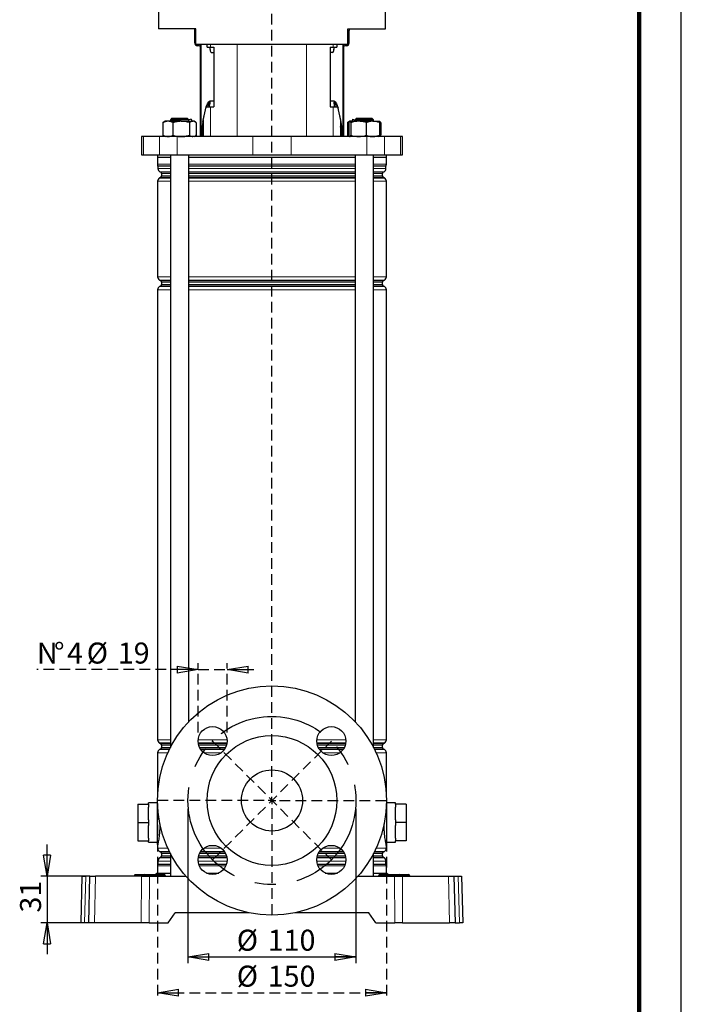
# Model space of a CAD drawing. Units: millimetres. Extents: x -4 to 213, y 0 to 297.
# Drawn here: x 131 to 210, y 110 to 227 of the extents above; entities that cross this region are included whole.
import ezdxf

# ---------------------------------------------------------------- set-up
doc = ezdxf.new("R2010")
doc.units = ezdxf.units.MM
doc.header["$PDSIZE"] = -1
doc.linetypes.add('CENTERX2', pattern=[20.32, 12.7, -2.54, 2.54, -2.54])
doc.linetypes.add('HIDDEN', pattern=[1.905, 1.27, -0.635])
doc.layers.add('FORMAT', color=7, linetype='Continuous')
doc.layers.add('TRATTEGGIO', color=7, linetype='HIDDEN')
doc.styles.add('SLDTEXTSTYLE0', font='TXT', dxfattribs={"width": 0.605})
doc.dimstyles.new('SLDDIMSTYLE0', dxfattribs={"dimtxt": 2.5, "dimasz": 2.5, "dimexe": 0, "dimexo": 0.0625, "dimtad": 1, "dimlfac": 5.5, "dimrnd": 1e-09, "dimzin": 12, "dimdsep": 46, "dimtxsty": 'SLDTEXTSTYLE0', "dimblk1": 'CLOSED', "dimblk2": 'CLOSED', "dimsah": 1, "dimcen": 0.09, "dimadec": 0, "dimazin": 3, "dimtfac": 1, "dimtofl": 0, "dimtmove": 0, "dimatfit": 3, "dimldrblk": 'CLOSED', "dimfxl": 0, "dimfrac": 2, "dimtolj": 1, "dimtzin": 12, "dimarcsym": 0})
doc.dimstyles.new('SLDDIMSTYLE2', dxfattribs={"dimtxt": 2.5, "dimasz": 2.5, "dimexe": 0, "dimexo": 0.0625, "dimtad": 1, "dimlfac": 5.5, "dimrnd": 1e-09, "dimzin": 12, "dimdsep": 46, "dimtxsty": 'SLDTEXTSTYLE0', "dimblk1": 'CLOSED', "dimblk2": 'CLOSED', "dimsah": 1, "dimcen": 0.09, "dimadec": 0, "dimazin": 3, "dimtfac": 1, "dimtmove": 0, "dimatfit": 0, "dimldrblk": 'CLOSED', "dimfxl": 0, "dimfrac": 2, "dimtolj": 1, "dimtzin": 12, "dimarcsym": 0})
doc.dimstyles.new('SLDDIMSTYLE3', dxfattribs={"dimtxt": 2.5, "dimasz": 2.5, "dimexe": 0, "dimexo": 0.0625, "dimtad": 1, "dimdec": 0, "dimlfac": 5.5, "dimrnd": 1e-09, "dimzin": 12, "dimdsep": 46, "dimtxsty": 'SLDTEXTSTYLE0', "dimblk1": 'CLOSED', "dimblk2": 'CLOSED', "dimsah": 1, "dimcen": 0.09, "dimadec": 0, "dimazin": 3, "dimtfac": 1, "dimtdec": 0, "dimtmove": 0, "dimatfit": 0, "dimldrblk": 'CLOSED', "dimfxl": 0, "dimfrac": 2, "dimtolj": 1, "dimtzin": 12, "dimarcsym": 0})

# ---------------------------------------------------------------- blocks, each defined once
blk = doc.blocks.new('_Closed')
at = {"color": 0, "linetype": 'ByBlock', "lineweight": -2}
for p, q in [((-1, 0.166667), (0, 0)), ((-1, 0.166667), (-1, -0.166667)), ((0, 0), (-1, -0.166667)), ((0, 0), (-1, 0))]:
    blk.add_line(p, q, dxfattribs=at)
blk = doc.blocks.new('_D_8')
at = {"layer": 'FORMAT'}
for p, q in [((151.26, 133.58), (151.26, 115.22)), ((171.26, 133.58), (171.26, 115.22)), ((151.26, 115.97), (171.26, 115.97))]:
    blk.add_line(p, q, dxfattribs=at)
at = {"layer": 'FORMAT', "xscale": 2.5, "yscale": 2.5, "rotation": 180.0000000000004}
blk.add_blockref('_Closed', (151.26, 115.97), dxfattribs=at)
at = {"layer": 'FORMAT', "xscale": 2.5, "yscale": 2.5}
blk.add_blockref('_Closed', (171.26, 115.97), dxfattribs=at)
at = {"layer": 'FORMAT', "char_height": 2.5, "attachment_point": 1, "style": 'SLDTEXTSTYLE0'}
for s, insert in [('%%c', (157.07, 119.2)), ('110', (160.76, 119.2))]:
    blk.add_mtext(s, dxfattribs=dict(at, insert=insert))
blk = doc.blocks.new('_D_9')
at = {"layer": 'FORMAT'}
for p, q in [((134.5, 125.58), (134.5, 129.33)), ((139.26, 125.58), (133.75, 125.58)), ((134.5, 125.58), (134.5, 120.03)), ((139.12, 120.03), (133.75, 120.03)), ((134.5, 120.03), (134.5, 116.28))]:
    blk.add_line(p, q, dxfattribs=at)
at = {"layer": 'FORMAT', "xscale": 2.5, "yscale": 2.5}
for p, rotation in [((134.5, 125.58), 270.0000000000004), ((134.5, 120.03), 90.0000000000004)]:
    blk.add_blockref('_Closed', p, dxfattribs=dict(at, rotation=rotation))
at = {"layer": 'FORMAT', "insert": (131.27, 121.24), "char_height": 2.5, "attachment_point": 1, "rotation": 90, "style": 'SLDTEXTSTYLE0'}
blk.add_mtext('31', dxfattribs=at)
blk = doc.blocks.new('_D_10')
at = {"layer": 'TRATTEGGIO'}
for p, q in [((147.63, 133.58), (147.63, 110.95)), ((174.9, 133.58), (174.9, 110.95)), ((147.63, 111.7), (174.9, 111.7))]:
    blk.add_line(p, q, dxfattribs=at)
at = {"layer": 'TRATTEGGIO', "xscale": 2.5, "yscale": 2.5, "rotation": 180.0000000000004}
blk.add_blockref('_Closed', (147.63, 111.7), dxfattribs=at)
at = {"layer": 'TRATTEGGIO', "xscale": 2.5, "yscale": 2.5}
blk.add_blockref('_Closed', (174.9, 111.7), dxfattribs=at)
at = {"layer": 'TRATTEGGIO', "char_height": 2.5, "attachment_point": 1, "style": 'SLDTEXTSTYLE0'}
for s, insert in [('%%c', (157.07, 114.92)), ('150', (160.76, 114.92))]:
    blk.add_mtext(s, dxfattribs=dict(at, insert=insert))
blk = doc.blocks.new('_D_11')
at = {"layer": 'TRATTEGGIO'}
for p, q in [((152.47, 150.15), (133.28, 150.15)), ((152.47, 142.65), (152.47, 150.9)), ((152.47, 150.15), (155.92, 150.15)), ((155.92, 142.65), (155.92, 150.9)), ((155.92, 150.15), (159.67, 150.15))]:
    blk.add_line(p, q, dxfattribs=at)
at = {"layer": 'TRATTEGGIO', "xscale": 2.5, "yscale": 2.5}
blk.add_blockref('_Closed', (152.47, 150.15), dxfattribs=at)
at = {"layer": 'TRATTEGGIO', "xscale": 2.5, "yscale": 2.5, "rotation": 180.0000000000004}
blk.add_blockref('_Closed', (155.92, 150.15), dxfattribs=at)
at = {"layer": 'TRATTEGGIO', "char_height": 2.5, "attachment_point": 1, "style": 'SLDTEXTSTYLE0'}
for s, insert in [('%%c', (139.21, 153.37)), ('N', (133.28, 153.37)), ('%%d', (135.31, 153.37)), ('4', (136.86, 153.37)), ('19', (142.91, 153.37))]:
    blk.add_mtext(s, dxfattribs=dict(at, insert=insert))
blk = doc.blocks.new('SW_CENTERMARKSYMBOL_5')
at = {"layer": 'TRATTEGGIO', "color": 0}
for p, q in [((0, 0.91), (0, 155.49)), ((-0.91, 0), (-14.09, 0)), ((0, 0), (-0.45, 0)), ((0, 0), (0, 0.45)), ((0, 0), (0, -0.45)), ((0, 0), (0.45, 0)), ((0.91, 0), (14.09, 0)), ((0, -0.91), (0, -14.09))]:
    blk.add_line(p, q, dxfattribs=at)

msp = doc.modelspace()

# ---------------------------------------------------------------- linework, layer by layer
at = {"color": 7, "linetype": 'Continuous', "lineweight": 25}
for p, q in [((210, 0), (210, 297)), ((147.7363, 228.5784), (147.7363, 226.3966)), ((174.7909, 226.3966), (174.7909, 228.5784)), ((152.2182, 226.3966), (147.7363, 226.3966)), ((152.0727, 226.2148), (152.0727, 226.3966)), ((152.0727, 224.7239), (152.0727, 226.2148)), ((152.2182, 224.5784), (152.2182, 226.3966)), ((170.3091, 226.3966), (174.7909, 226.3966)), ((170.3091, 224.5784), (170.3091, 226.3966)), ((170.4545, 226.3966), (170.4545, 226.2148)), ((170.4545, 224.7239), (170.4545, 226.2148)), ((152.2182, 224.5784), (156.2123, 224.5784)), ((152.3636, 224.5421), (152.5818, 224.5421)), ((152.5818, 224.3966), (152.4, 224.3966)), ((152.7636, 213.5784), (152.7636, 224.5784)), ((153.5496, 224.2148), (153.5496, 224.5784)), ((153.5496, 224.2148), (153.9606, 224.2148)), ((153.9021, 223.9421), (153.9021, 224.2148)), ((153.9606, 224.2148), (154.3491, 224.2148)), ((154.3491, 224.2148), (154.3491, 217.1239)), ((156.2123, 224.5784), (166.315, 224.5784)), ((166.315, 224.5784), (170.3091, 224.5784)), ((168.1781, 224.2148), (168.5667, 224.2148)), ((168.1781, 224.2148), (168.1781, 217.1239)), ((168.5667, 224.2148), (168.9776, 224.2148)), ((168.6251, 224.2148), (168.6251, 223.9421)), ((168.9776, 224.5784), (168.9776, 224.2148)), ((169.7636, 224.5784), (169.7636, 213.5784)), ((169.9454, 224.5421), (170.1636, 224.5421)), ((170.1273, 224.3966), (169.9454, 224.3966)), ((154.0415, 223.5784), (154.3491, 223.5784)), ((168.4857, 223.5784), (168.1781, 223.5784)), ((153.0308, 215.2772), (153.3986, 216.9421)), ((153.09, 215.5166), (153.4415, 217.1239)), ((153.3986, 216.9421), (153.4297, 217.07)), ((153.4415, 217.1239), (153.9606, 217.1239)), ((153.8744, 217.7856), (153.8744, 217.6183)), ((153.9606, 217.1239), (154.3491, 217.1239)), ((154.0012, 217.8512), (154.3491, 217.8512)), ((168.1781, 217.8512), (168.526, 217.8512)), ((168.1781, 217.1239), (168.5667, 217.1239)), ((168.5667, 217.1239), (169.0858, 217.1239)), ((168.6529, 217.7856), (168.6529, 217.6183)), ((169.0858, 217.1239), (169.4373, 215.5166)), ((169.0976, 217.0699), (169.1286, 216.9421)), ((169.4965, 215.2772), (169.1286, 216.9421)), ((149.3622, 215.7602), (149.1804, 215.5784)), ((149.3622, 215.7602), (151.1804, 215.7602)), ((151.3622, 215.5784), (151.1804, 215.7602)), ((151.6559, 215.6685), (151.3532, 215.5874)), ((151.6559, 215.6685), (151.7287, 215.3966)), ((170.8714, 215.6685), (170.7985, 215.3966)), ((170.8714, 215.6685), (171.174, 215.5874)), ((171.3468, 215.7602), (171.165, 215.5784)), ((171.3468, 215.7602), (171.7587, 215.7602)), ((171.7587, 215.7602), (173.165, 215.7602)), ((173.3468, 215.5784), (173.165, 215.7602)), ((148.289, 215.2423), (148.3886, 215.29)), ((148.289, 215.2423), (148.289, 213.7327)), ((148.5441, 215.3966), (148.3854, 215.305)), ((148.8798, 215.3966), (148.5441, 215.3966)), ((150.4618, 215.3966), (148.8798, 215.3966)), ((149.1804, 215.5784), (149.1804, 215.3966)), ((151.3622, 215.5784), (149.1804, 215.5784)), ((149.4706, 215.2423), (149.4706, 213.7327)), ((150.4618, 215.3966), (151.8533, 215.3966)), ((151.3622, 215.3966), (151.3622, 215.5784)), ((151.4529, 215.2423), (151.4529, 213.7327)), ((151.9986, 215.3966), (151.8533, 215.3966)), ((152.1573, 215.305), (151.9986, 215.3966)), ((152.2536, 215.2423), (152.2536, 213.7327)), ((153.09, 215.5166), (153.09, 213.5784)), ((169.4373, 215.5166), (169.4373, 213.5784)), ((170.4648, 215.3174), (170.2736, 215.2423)), ((170.2736, 215.2423), (170.2736, 213.7889)), ((170.5286, 215.3966), (170.37, 215.305)), ((170.4292, 215.2423), (170.4292, 213.7327)), ((171.5625, 215.3966), (170.5392, 215.3966)), ((170.6491, 215.2423), (170.6491, 213.7327)), ((171.165, 215.5784), (171.165, 215.3966)), ((171.6592, 215.5784), (171.165, 215.5784)), ((173.2792, 215.3966), (171.5625, 215.3966)), ((173.3468, 215.5784), (171.6592, 215.5784)), ((172.4758, 215.2423), (172.4758, 213.7327)), ((173.2792, 215.3966), (173.9828, 215.3966)), ((173.3468, 215.3966), (173.3468, 215.5784)), ((174.1418, 215.305), (173.9832, 215.3966)), ((174.2382, 215.2423), (174.0369, 215.3387)), ((174.0826, 215.2423), (174.0826, 213.7327)), ((174.2382, 215.2423), (174.2382, 213.7327)), ((145.7182, 213.5784), (145.7182, 211.3966)), ((145.9566, 213.5784), (145.7182, 213.5784)), ((147.874, 213.5784), (145.9566, 213.5784)), ((149.9746, 213.5784), (147.874, 213.5784)), ((148.3886, 213.685), (148.289, 213.7327)), ((148.3854, 213.67), (148.5441, 213.5784)), ((158.9955, 213.5784), (149.9746, 213.5784)), ((151.9986, 213.5784), (152.1573, 213.67)), ((152.31, 213.5784), (152.2536, 213.7889)), ((152.9376, 214.3681), (152.9376, 213.5784)), ((153.0719, 213.5784), (153.0719, 214.3681)), ((163.5317, 213.5784), (158.9955, 213.5784)), ((172.5526, 213.5784), (163.5317, 213.5784)), ((169.4553, 213.5784), (169.4553, 214.3681)), ((169.5897, 214.3681), (169.5897, 213.5784)), ((170.4292, 214.3697), (170.2172, 213.5784)), ((174.6532, 213.5784), (172.5526, 213.5784)), ((173.9832, 213.5784), (174.1418, 213.67)), ((174.036, 213.6359), (174.2382, 213.7327)), ((176.5707, 213.5784), (174.6532, 213.5784)), ((176.8091, 213.5784), (176.5707, 213.5784)), ((176.8091, 211.3966), (176.8091, 213.5784)), ((145.7182, 211.3966), (145.9566, 211.3966)), ((145.9566, 211.3966), (147.874, 211.3966)), ((147.6273, 211.3966), (147.6273, 211.1239)), ((147.6273, 211.1239), (149.1804, 211.1239)), ((147.6454, 211.1239), (147.6454, 210.2789)), ((147.874, 211.3966), (149.9746, 211.3966)), ((149.1804, 211.3966), (149.1804, 140.8988)), ((149.9746, 211.3966), (158.9955, 211.3966)), ((151.3622, 143.9546), (151.3622, 211.3966)), ((151.3622, 211.1239), (161.2636, 211.1239)), ((158.9955, 211.3966), (163.5317, 211.3966)), ((161.2636, 211.1239), (171.165, 211.1239)), ((163.5317, 211.3966), (172.5526, 211.3966)), ((171.165, 211.3966), (171.165, 143.9546)), ((172.5526, 211.3966), (174.6532, 211.3966)), ((173.3468, 140.8988), (173.3468, 211.3966)), ((173.3468, 211.1239), (174.9, 211.1239)), ((174.6532, 211.3966), (176.5707, 211.3966)), ((174.8818, 210.2789), (174.8818, 211.1239)), ((174.9, 211.1239), (174.9, 211.3966)), ((176.5707, 211.3966), (176.8091, 211.3966)), ((147.6909, 210.0609), (147.6909, 209.7848)), ((174.8363, 209.7848), (174.8363, 210.0609)), ((148.0273, 208.7378), (147.8727, 208.6485)), ((147.9182, 209.3912), (148.0273, 209.3282)), ((148.1182, 209.1707), (148.1182, 208.8952)), ((174.4091, 208.8952), (174.4091, 209.1707)), ((174.5, 209.3282), (174.6091, 209.3912)), ((174.6545, 208.6485), (174.5, 208.7378)), ((147.6454, 208.2549), (147.6454, 196.902)), ((174.8818, 196.902), (174.8818, 208.2549)), ((147.8727, 196.5083), (148.0273, 196.4191)), ((148.0273, 195.8287), (147.8727, 195.7394)), ((148.1182, 196.2616), (148.1182, 195.9861)), ((174.4091, 195.9861), (174.4091, 196.2616)), ((174.5, 196.4191), (174.6545, 196.5083)), ((174.6545, 195.7394), (174.5, 195.8287)), ((147.6454, 195.3458), (147.6454, 141.8111)), ((174.8818, 141.8111), (174.8818, 195.3458)), ((147.8727, 141.4174), (148.0273, 141.3282)), ((148.0273, 140.7378), (147.8727, 140.6485)), ((148.1182, 141.1707), (148.1182, 140.8952)), ((174.4091, 140.8952), (174.4091, 141.1707)), ((174.5, 141.3282), (174.6545, 141.4174)), ((174.6545, 140.6485), (174.5, 140.7378)), ((147.6454, 140.2549), (147.6454, 135.2824)), ((174.8818, 135.2824), (174.8818, 140.2549)), ((145.2818, 134.1239), (145.2818, 131.9421)), ((145.2818, 134.1239), (146.5545, 134.1239)), ((147.6273, 134.2875), (146.5545, 134.2875)), ((146.5545, 134.1239), (146.5545, 134.2875)), ((146.5545, 134.1239), (146.5545, 133.7784)), ((146.5545, 132.2876), (146.5545, 133.7784)), ((175.9727, 134.2875), (174.9, 134.2875)), ((175.9727, 134.1239), (175.9727, 134.2875)), ((177.2454, 134.1239), (175.9727, 134.1239)), ((175.9727, 134.1239), (175.9727, 133.7784)), ((175.9727, 132.2876), (175.9727, 133.7784)), ((177.2454, 134.1239), (177.2454, 131.9421)), ((145.2818, 131.9421), (146.5545, 131.9421)), ((145.2818, 131.9421), (145.2818, 129.7602)), ((146.5545, 132.2876), (146.5545, 131.9421)), ((146.5545, 131.9421), (146.5545, 131.5966)), ((146.5545, 130.1058), (146.5545, 131.5966)), ((175.9727, 132.2876), (175.9727, 131.9421)), ((177.2454, 131.9421), (175.9727, 131.9421)), ((175.9727, 131.9421), (175.9727, 131.5966)), ((175.9727, 130.1058), (175.9727, 131.5966)), ((177.2454, 131.9421), (177.2454, 129.7602)), ((146.5545, 130.1058), (146.5545, 129.7602)), ((175.9727, 130.1058), (175.9727, 129.7602)), ((145.2818, 129.7602), (146.5545, 129.7602)), ((146.5545, 129.5966), (146.5545, 129.7602)), ((146.5545, 129.5966), (147.6273, 129.5966)), ((147.6454, 129.2148), (147.6454, 128.902)), ((174.8818, 128.902), (174.8818, 129.2216)), ((174.9, 129.5966), (175.9727, 129.5966)), ((177.2454, 129.7602), (175.9727, 129.7602)), ((175.9727, 129.5966), (175.9727, 129.7602)), ((147.8727, 128.5083), (148.0273, 128.4191)), ((148.0273, 127.8287), (147.9182, 127.7657)), ((148.1182, 128.2616), (148.1182, 127.9861)), ((149.1804, 128.2581), (149.1804, 125.5784)), ((173.3468, 125.5784), (173.3468, 128.2581)), ((174.4091, 127.9861), (174.4091, 128.2616)), ((174.5, 128.4191), (174.6545, 128.5083)), ((174.6091, 127.7657), (174.5, 127.8287)), ((147.6454, 126.787), (147.6454, 125.9421)), ((147.6909, 127.372), (147.6909, 127.005)), ((174.8363, 127.005), (174.8363, 127.372)), ((174.8818, 125.9421), (174.8818, 126.787)), ((138.5363, 120.033), (138.6816, 125.5784)), ((138.6816, 125.5784), (139.0949, 125.5784)), ((139.5907, 125.5784), (139.0949, 125.5784)), ((139.4454, 120.033), (139.5907, 125.5784)), ((139.5907, 125.5784), (140.2642, 125.5784)), ((145.7296, 125.5784), (140.2642, 125.5784)), ((144.8984, 125.6709), (144.8984, 125.6677)), ((144.9893, 125.7602), (145.0818, 125.7602)), ((145.0818, 125.7602), (145.8091, 125.7602)), ((145.7296, 125.5784), (146.6704, 125.5784)), ((145.8091, 125.7602), (146.0802, 125.7602)), ((145.9893, 125.6677), (145.9893, 125.6709)), ((146.0802, 125.7602), (146.1727, 125.7602)), ((146.1727, 125.7602), (147.2636, 125.7602)), ((146.6704, 125.5784), (151.0191, 125.5784)), ((147.2636, 125.7602), (147.3561, 125.7602)), ((147.3561, 125.7602), (147.6273, 125.7602)), ((147.4471, 125.6677), (147.447, 125.6709)), ((147.5363, 125.9421), (149.1804, 125.9421)), ((147.6273, 125.7602), (148.3545, 125.7602)), ((148.3545, 125.7602), (148.447, 125.7602)), ((148.538, 125.6677), (148.5379, 125.6709)), ((153.4623, 125.9421), (154.9228, 125.9421)), ((167.6044, 125.9421), (169.065, 125.9421)), ((171.5082, 125.5784), (175.8568, 125.5784)), ((173.3468, 125.9421), (174.9909, 125.9421)), ((173.9893, 125.6709), (173.9893, 125.6677)), ((174.0802, 125.7602), (174.1727, 125.7602)), ((174.1727, 125.7602), (174.9, 125.7602)), ((174.9, 125.7602), (175.1711, 125.7602)), ((175.0802, 125.6677), (175.0802, 125.6709)), ((175.1711, 125.7602), (175.2636, 125.7602)), ((175.2636, 125.7602), (176.3545, 125.7602)), ((175.8568, 125.5784), (176.7977, 125.5784)), ((176.3545, 125.7602), (176.447, 125.7602)), ((176.447, 125.7602), (176.7182, 125.7602)), ((176.538, 125.6677), (176.5379, 125.6709)), ((176.7182, 125.7602), (177.4454, 125.7602)), ((176.7977, 125.5784), (182.263, 125.5784)), ((177.4454, 125.7602), (177.5379, 125.7602)), ((177.6289, 125.6677), (177.6288, 125.6709)), ((182.263, 125.5784), (182.9366, 125.5784)), ((182.9366, 125.5784), (183.0818, 120.033)), ((182.9366, 125.5784), (183.4323, 125.5784)), ((183.4323, 125.5784), (183.8457, 125.5784)), ((183.8457, 125.5784), (183.9909, 120.033)), ((148.9, 120.033), (149.7275, 121.2148)), ((158.55, 121.2148), (149.7275, 121.2148)), ((172.7997, 121.2148), (163.9772, 121.2148)), ((173.6273, 120.033), (172.7997, 121.2148)), ((138.9497, 120.033), (138.5363, 120.033)), ((139.4454, 120.033), (138.9497, 120.033)), ((140.119, 120.033), (139.4454, 120.033)), ((145.7104, 120.033), (140.119, 120.033)), ((146.6513, 120.033), (145.7104, 120.033)), ((146.6513, 120.033), (148.9, 120.033)), ((173.6273, 120.033), (175.876, 120.033)), ((176.8168, 120.033), (175.876, 120.033)), ((176.8168, 120.033), (182.4082, 120.033)), ((183.0818, 120.033), (182.4082, 120.033)), ((183.0818, 120.033), (183.5775, 120.033)), ((183.9909, 120.033), (183.5775, 120.033))]:
    msp.add_line(p, q, dxfattribs=at)
at = {"color": 7, "linetype": 'Continuous', "lineweight": 140}
msp.add_line((205, 292), (205, 5), dxfattribs=at)
at = {"color": 8, "linetype": 'Continuous', "lineweight": 18}
for p, q in [((152.2182, 226.2148), (152.0727, 226.2148)), ((170.4545, 226.2148), (170.3091, 226.2148)), ((152.8439, 224.5784), (152.8439, 213.5784)), ((153.9021, 223.9421), (153.9596, 223.9421)), ((153.9606, 224.5784), (153.9606, 224.2148)), ((157.1324, 224.5784), (157.1324, 213.5784)), ((165.3948, 224.5784), (165.3948, 213.5784)), ((168.5667, 224.5784), (168.5667, 224.2148)), ((168.5677, 223.9421), (168.6251, 223.9421)), ((169.6833, 213.5784), (169.6833, 224.5784)), ((153.4017, 216.9421), (153.3986, 216.9421)), ((153.9606, 217.1239), (153.9606, 213.5784)), ((168.5667, 217.1239), (168.5667, 213.5784)), ((169.1286, 216.9421), (169.1255, 216.9421)), ((153.0308, 215.2772), (153.09, 215.2772)), ((169.4373, 215.2772), (169.4965, 215.2772)), ((145.9566, 213.5784), (145.9566, 211.3966)), ((147.874, 213.5784), (147.874, 211.3966)), ((149.9746, 213.5784), (149.9746, 211.3966)), ((153.0719, 214.3681), (152.9376, 214.3681)), ((158.9955, 213.5784), (158.9955, 211.3966)), ((163.5317, 213.5784), (163.5317, 211.3966)), ((169.5897, 214.3681), (169.4553, 214.3681)), ((172.5526, 213.5784), (172.5526, 211.3966)), ((174.6532, 213.5784), (174.6532, 211.3966)), ((176.5707, 213.5784), (176.5707, 211.3966)), ((147.6454, 210.2789), (149.1804, 210.2789)), ((147.6833, 210.0973), (149.1804, 210.0973)), ((149.1804, 210.0609), (147.6909, 210.0609)), ((147.6909, 209.7848), (149.1804, 209.7848)), ((151.3622, 210.2789), (171.165, 210.2789)), ((151.3622, 210.0973), (171.165, 210.0973)), ((171.165, 210.0609), (151.3622, 210.0609)), ((151.3622, 209.7848), (171.165, 209.7848)), ((173.3468, 210.2789), (174.8818, 210.2789)), ((173.3468, 210.0973), (174.8439, 210.0973)), ((174.8363, 210.0609), (173.3468, 210.0609)), ((173.3468, 209.7848), (174.8363, 209.7848)), ((147.8727, 208.6485), (149.1804, 208.6485)), ((149.1804, 209.3912), (147.9182, 209.3912)), ((148.0273, 209.3282), (149.1804, 209.3282)), ((149.1804, 208.7378), (148.0273, 208.7378)), ((149.1804, 209.1707), (148.1182, 209.1707)), ((148.1182, 208.8952), (149.1804, 208.8952)), ((171.165, 209.3912), (151.3622, 209.3912)), ((151.3622, 209.3282), (171.165, 209.3282)), ((171.165, 209.1707), (151.3622, 209.1707)), ((151.3622, 208.8952), (171.165, 208.8952)), ((171.165, 208.7378), (151.3622, 208.7378)), ((151.3622, 208.6485), (171.165, 208.6485)), ((174.6091, 209.3912), (173.3468, 209.3912)), ((173.3468, 209.3282), (174.5, 209.3282)), ((174.4091, 209.1707), (173.3468, 209.1707)), ((173.3468, 208.8952), (174.4091, 208.8952)), ((174.5, 208.7378), (173.3468, 208.7378)), ((173.3468, 208.6485), (174.6545, 208.6485)), ((149.1804, 208.2549), (147.6454, 208.2549)), ((171.165, 208.2549), (151.3622, 208.2549)), ((174.8818, 208.2549), (173.3468, 208.2549)), ((147.6454, 196.902), (149.1804, 196.902)), ((151.3622, 196.902), (171.165, 196.902)), ((173.3468, 196.902), (174.8818, 196.902)), ((149.1804, 196.5083), (147.8727, 196.5083)), ((147.8727, 195.7394), (149.1804, 195.7394)), ((148.0273, 196.4191), (149.1804, 196.4191)), ((149.1804, 195.8287), (148.0273, 195.8287)), ((149.1804, 196.2616), (148.1182, 196.2616)), ((148.1182, 195.9861), (149.1804, 195.9861)), ((171.165, 196.5083), (151.3622, 196.5083)), ((151.3622, 196.4191), (171.165, 196.4191)), ((171.165, 196.2616), (151.3622, 196.2616)), ((151.3622, 195.9861), (171.165, 195.9861)), ((171.165, 195.8287), (151.3622, 195.8287)), ((151.3622, 195.7394), (171.165, 195.7394)), ((174.6545, 196.5083), (173.3468, 196.5083)), ((173.3468, 196.4191), (174.5, 196.4191)), ((174.4091, 196.2616), (173.3468, 196.2616)), ((173.3468, 195.9861), (174.4091, 195.9861)), ((174.5, 195.8287), (173.3468, 195.8287)), ((173.3468, 195.7394), (174.6545, 195.7394)), ((149.1804, 195.3458), (147.6454, 195.3458)), ((171.165, 195.3458), (151.3622, 195.3458)), ((174.8818, 195.3458), (173.3468, 195.3458)), ((147.6454, 141.8111), (149.1804, 141.8111)), ((152.4729, 141.8111), (155.9123, 141.8111)), ((166.615, 141.8111), (170.0544, 141.8111)), ((173.3468, 141.8111), (174.8818, 141.8111)), ((149.1804, 141.4174), (147.8727, 141.4174)), ((147.8727, 140.6485), (149.0528, 140.6485)), ((148.0273, 141.3282), (149.1804, 141.3282)), ((149.0976, 140.7378), (148.0273, 140.7378)), ((149.1804, 141.1707), (148.1182, 141.1707)), ((148.1182, 140.8952), (149.1786, 140.8952)), ((155.9042, 141.4174), (152.4809, 141.4174)), ((152.4954, 141.3282), (155.8897, 141.3282)), ((155.8521, 141.1707), (152.533, 141.1707)), ((152.6387, 140.8952), (155.7464, 140.8952)), ((155.6596, 140.7378), (152.7255, 140.7378)), ((152.7849, 140.6485), (155.6002, 140.6485)), ((170.0463, 141.4174), (166.6231, 141.4174)), ((166.6376, 141.3282), (170.0318, 141.3282)), ((169.9943, 141.1707), (166.6751, 141.1707)), ((166.7808, 140.8952), (169.8886, 140.8952)), ((169.8017, 140.7378), (166.8676, 140.7378)), ((166.927, 140.6485), (169.7424, 140.6485)), ((174.6545, 141.4174), (173.3468, 141.4174)), ((173.3468, 141.3282), (174.5, 141.3282)), ((174.4091, 141.1707), (173.3468, 141.1707)), ((173.3487, 140.8952), (174.4091, 140.8952)), ((174.5, 140.7378), (173.4297, 140.7378)), ((173.4744, 140.6485), (174.6545, 140.6485)), ((148.8649, 140.2549), (147.6454, 140.2549)), ((155.2116, 140.2549), (153.1735, 140.2549)), ((169.3538, 140.2549), (167.3156, 140.2549)), ((174.8818, 140.2549), (173.6623, 140.2549)), ((147.6454, 128.902), (148.8649, 128.902)), ((153.1735, 128.902), (155.2116, 128.902)), ((167.3156, 128.902), (169.3538, 128.902)), ((173.6623, 128.902), (174.8818, 128.902)), ((149.0528, 128.5083), (147.8727, 128.5083)), ((147.9182, 127.7657), (149.1804, 127.7657)), ((148.0273, 128.4191), (149.0976, 128.4191)), ((149.1804, 127.8287), (148.0273, 127.8287)), ((149.1786, 128.2616), (148.1182, 128.2616)), ((148.1182, 127.9861), (149.1804, 127.9861)), ((152.4847, 127.7657), (155.9004, 127.7657)), ((155.8897, 127.8287), (152.4954, 127.8287)), ((152.533, 127.9861), (155.8521, 127.9861)), ((155.7464, 128.2616), (152.6387, 128.2616)), ((152.7255, 128.4191), (155.6596, 128.4191)), ((155.6002, 128.5083), (152.7849, 128.5083)), ((166.6268, 127.7657), (170.0425, 127.7657)), ((170.0318, 127.8287), (166.6376, 127.8287)), ((166.6751, 127.9861), (169.9943, 127.9861)), ((169.8886, 128.2616), (166.7808, 128.2616)), ((166.8676, 128.4191), (169.8017, 128.4191)), ((169.7424, 128.5083), (166.927, 128.5083)), ((173.3468, 127.9861), (174.4091, 127.9861)), ((174.5, 127.8287), (173.3468, 127.8287)), ((173.3468, 127.7657), (174.6091, 127.7657)), ((174.4091, 128.2616), (173.3487, 128.2616)), ((173.4297, 128.4191), (174.5, 128.4191)), ((174.6545, 128.5083), (173.4744, 128.5083)), ((149.1804, 126.787), (147.6454, 126.787)), ((149.1804, 126.9687), (147.6833, 126.9687)), ((149.1804, 127.372), (147.6909, 127.372)), ((147.6909, 127.005), (149.1804, 127.005)), ((155.9145, 127.372), (152.4706, 127.372)), ((152.5399, 127.005), (155.8452, 127.005)), ((155.8337, 126.9687), (152.5514, 126.9687)), ((155.7625, 126.787), (152.6227, 126.787)), ((170.0567, 127.372), (166.6127, 127.372)), ((166.6821, 127.005), (169.9873, 127.005)), ((169.9758, 126.9687), (166.6936, 126.9687)), ((169.9046, 126.787), (166.7648, 126.787)), ((174.8363, 127.372), (173.3468, 127.372)), ((173.3468, 127.005), (174.8363, 127.005)), ((174.8439, 126.9687), (173.3468, 126.9687)), ((174.8818, 126.787), (173.3468, 126.787)), ((139.0949, 125.5784), (138.9497, 120.033)), ((140.2642, 125.5784), (140.119, 120.033)), ((145.0818, 125.6709), (144.8984, 125.6709)), ((144.8984, 125.6677), (145.0818, 125.6677)), ((145.0818, 125.7602), (145.0818, 125.6709)), ((145.0818, 125.6677), (145.0818, 125.6709)), ((145.8091, 125.6709), (145.0818, 125.6709)), ((145.0818, 125.6677), (145.0818, 125.5784)), ((145.0818, 125.6677), (145.8091, 125.6677)), ((145.7104, 120.033), (145.7296, 125.5784)), ((145.8091, 125.7602), (145.8091, 125.6709)), ((145.9893, 125.6709), (145.8091, 125.6709)), ((145.8091, 125.6677), (145.8091, 125.6709)), ((145.8091, 125.6677), (145.9893, 125.6677)), ((145.8091, 125.6677), (145.8091, 125.5784)), ((146.1727, 125.6709), (145.9893, 125.6709)), ((145.9893, 125.6677), (146.1727, 125.6677)), ((146.1727, 125.7602), (146.1727, 125.6709)), ((146.1727, 125.6677), (146.1727, 125.6709)), ((147.2636, 125.6709), (146.1727, 125.6709)), ((146.1727, 125.6677), (147.2636, 125.6677)), ((146.1727, 125.6677), (146.1727, 125.5784)), ((146.6704, 125.5784), (146.6513, 120.033)), ((147.2636, 125.7602), (147.2636, 125.6709)), ((147.2636, 125.6677), (147.2636, 125.6709)), ((147.447, 125.6709), (147.2636, 125.6709)), ((147.2636, 125.6677), (147.2636, 125.5784)), ((147.2636, 125.6677), (147.4471, 125.6677)), ((147.6273, 125.6709), (147.447, 125.6709)), ((147.4471, 125.6677), (147.6273, 125.6677)), ((147.6273, 125.6709), (147.6273, 125.7602)), ((147.6273, 125.6677), (147.6273, 125.6709)), ((148.3545, 125.6709), (147.6273, 125.6709)), ((147.6273, 125.5784), (147.6273, 125.6677)), ((147.6273, 125.6677), (148.3545, 125.6677)), ((148.3545, 125.6709), (148.3545, 125.7602)), ((148.3545, 125.6677), (148.3545, 125.6709)), ((148.5379, 125.6709), (148.3545, 125.6709)), ((148.3545, 125.5784), (148.3545, 125.6677)), ((148.3545, 125.6677), (148.538, 125.6677)), ((174.1727, 125.6709), (173.9893, 125.6709)), ((173.9893, 125.6677), (174.1727, 125.6677)), ((174.1727, 125.7602), (174.1727, 125.6709)), ((174.1727, 125.6677), (174.1727, 125.6709)), ((174.9, 125.6709), (174.1727, 125.6709)), ((174.1727, 125.6677), (174.1727, 125.5784)), ((174.1727, 125.6677), (174.9, 125.6677)), ((174.9, 125.7602), (174.9, 125.6709)), ((175.0802, 125.6709), (174.9, 125.6709)), ((174.9, 125.6677), (174.9, 125.6709)), ((174.9, 125.6677), (175.0802, 125.6677)), ((174.9, 125.6677), (174.9, 125.5784)), ((175.2636, 125.6709), (175.0802, 125.6709)), ((175.0802, 125.6677), (175.2636, 125.6677)), ((175.2636, 125.6709), (175.2636, 125.7602)), ((175.2636, 125.6677), (175.2636, 125.6709)), ((176.3545, 125.6709), (175.2636, 125.6709)), ((175.2636, 125.5784), (175.2636, 125.6677)), ((175.2636, 125.6677), (176.3545, 125.6677)), ((175.876, 120.033), (175.8568, 125.5784)), ((176.3545, 125.6709), (176.3545, 125.7602)), ((176.3545, 125.6677), (176.3545, 125.6709)), ((176.5379, 125.6709), (176.3545, 125.6709)), ((176.3545, 125.5784), (176.3545, 125.6677)), ((176.3545, 125.6677), (176.538, 125.6677)), ((176.7182, 125.6709), (176.5379, 125.6709)), ((176.538, 125.6677), (176.7182, 125.6677)), ((176.7182, 125.6709), (176.7182, 125.7602)), ((176.7182, 125.6677), (176.7182, 125.6709)), ((177.4454, 125.6709), (176.7182, 125.6709)), ((176.7182, 125.5784), (176.7182, 125.6677)), ((176.7182, 125.6677), (177.4454, 125.6677)), ((176.7977, 125.5784), (176.8168, 120.033)), ((177.4454, 125.6709), (177.4454, 125.7602)), ((177.4454, 125.6677), (177.4454, 125.6709)), ((177.6288, 125.6709), (177.4454, 125.6709)), ((177.4454, 125.5784), (177.4454, 125.6677)), ((177.4454, 125.6677), (177.6289, 125.6677)), ((182.4082, 120.033), (182.263, 125.5784)), ((183.5775, 120.033), (183.4323, 125.5784))]:
    msp.add_line(p, q, dxfattribs=at)
at = {"color": 7, "linetype": 'Continuous', "lineweight": 25, "flags": 128}
for points in [[(153.4446, 217.1239), (153.4492, 217.1398), (153.5092, 217.3186), (153.5776, 217.4754), (153.6533, 217.6076), (153.7349, 217.7128), (153.8211, 217.7892), (153.9104, 217.8356), (154.0012, 217.8512)], [(168.526, 217.8512), (168.6169, 217.8356), (168.7061, 217.7892), (168.7923, 217.7128), (168.8739, 217.6076), (168.9496, 217.4754), (169.018, 217.3186), (169.078, 217.1398), (169.0827, 217.1239)]]:
    msp.add_lwpolyline(points, dxfattribs=at)
at = {"color": 7, "linetype": 'Continuous', "lineweight": 25}
for centre, radius in [((161.2636, 134.5784), 13.6364), ((154.1926, 141.6495), 1.7273), ((168.3347, 141.6495), 1.7273), ((161.2636, 134.5784), 7.7273), ((161.2636, 134.5784), 3.6364), ((154.1926, 127.5074), 1.7273), ((168.3347, 127.5074), 1.7273)]:
    msp.add_circle(centre, radius, dxfattribs=at)
for centre, radius, start, end in [((152.4, 224.7239), 0.3273, 180, 270), ((152.3636, 224.6875), 0.1455, 228.590378, 270), ((152.5818, 224.2148), 0.3273, 56.251012, 90), ((152.5818, 224.2148), 0.1818, 0.000001, 90), ((169.9454, 224.2148), 0.3273, 90, 123.748988), ((169.9454, 224.2148), 0.1818, 90, 179.999999), ((170.1273, 224.7239), 0.3273, 270, 0), ((170.1636, 224.6875), 0.1455, 270, 311.409622), ((155.0163, 216.78), 1.4779, 140.593976, 166.54323), ((167.511, 216.78), 1.4779, 13.456788, 39.405879), ((157.2117, 214.3891), 4.2742, 168.008491, 180.282248), ((157.7208, 214.3703), 4.6488, 174.95529, 180.026906), ((164.8064, 214.3703), 4.6488, 359.973096, 5.044465), ((165.3155, 214.3891), 4.2742, 359.717752, 11.991509), ((148.1, 210.2789), 0.4545, 180, 203.556464), ((147.6, 210.0609), 0.0909, 0, 23.556464), ((148.1454, 209.7848), 0.4545, 180, 240), ((174.3818, 209.7848), 0.4545, 300, 0), ((174.9273, 210.0609), 0.0909, 156.443536, 180), ((174.4273, 210.2789), 0.4545, 336.443536, 0), ((148.1, 208.2549), 0.4545, 120, 180), ((147.9363, 209.1707), 0.1818, 0, 60), ((147.9363, 208.8952), 0.1818, 300, 0), ((174.5909, 209.1707), 0.1818, 120, 180), ((174.5909, 208.8952), 0.1818, 180, 240), ((174.4273, 208.2549), 0.4545, 0, 60), ((148.1, 196.902), 0.4545, 180, 240), ((174.4273, 196.902), 0.4545, 300, 0), ((148.1, 195.3458), 0.4545, 120, 180), ((147.9363, 196.2616), 0.1818, 0, 60), ((147.9363, 195.9861), 0.1818, 300, 0), ((174.5909, 196.2616), 0.1818, 120, 180), ((174.5909, 195.9861), 0.1818, 180, 240), ((174.4273, 195.3458), 0.4545, 0, 60), ((148.1, 141.8111), 0.4545, 180, 240), ((174.4273, 141.8111), 0.4545, 300, 0), ((148.1, 140.2549), 0.4545, 120, 180), ((147.9363, 141.1707), 0.1818, 0, 60), ((147.9363, 140.8952), 0.1818, 300, 0), ((174.5909, 141.1707), 0.1818, 120, 180), ((174.5909, 140.8952), 0.1818, 180, 240), ((174.4273, 140.2549), 0.4545, 0, 60), ((147.9909, 129.3283), 0.3636, 179.999024, 198.289743), ((148.1, 128.902), 0.4545, 180, 240), ((174.4273, 128.902), 0.4545, 300, 0), ((174.5363, 129.3283), 0.3636, 342.795705, 0.000976), ((148.1454, 127.372), 0.4545, 120, 180), ((147.9363, 128.2616), 0.1818, 0, 60), ((147.9363, 127.9861), 0.1818, 300, 0), ((174.5909, 128.2616), 0.1818, 120, 180), ((174.5909, 127.9861), 0.1818, 180, 240), ((174.3818, 127.372), 0.4545, 0, 60), ((148.1, 126.787), 0.4545, 156.443536, 180), ((147.6, 127.005), 0.0909, 336.443536, 0), ((174.9273, 127.005), 0.0909, 180, 203.556464), ((174.4273, 126.787), 0.4545, 0, 23.556464), ((144.8075, 125.6693), 0.0909, 270, 359), ((144.9893, 125.6693), 0.0909, 90, 179), ((145.8984, 125.6693), 0.0909, 270, 359), ((146.0802, 125.6693), 0.0909, 90, 179), ((147.3561, 125.6693), 0.0909, 1, 90), ((147.5379, 125.6693), 0.0909, 181, 270), ((147.1727, 125.9421), 0.3636, 330, 0), ((148.447, 125.6693), 0.0909, 1, 90), ((148.6289, 125.6693), 0.0909, 181, 270), ((173.8984, 125.6693), 0.0909, 270, 359), ((174.0802, 125.6693), 0.0909, 90, 179), ((174.9893, 125.6693), 0.0909, 270, 359), ((175.3545, 125.9421), 0.3636, 180, 210), ((175.1711, 125.6693), 0.0909, 90, 179), ((176.447, 125.6693), 0.0909, 1, 90), ((176.6289, 125.6693), 0.0909, 181, 270), ((177.5379, 125.6693), 0.0909, 1, 90), ((177.7198, 125.6693), 0.0909, 181, 270)]:
    msp.add_arc(centre, radius, start, end, dxfattribs=at)
for centre, major_axis, ratio, start_param, end_param in [((154.0415, 223.9421), (0, 0.3636), 0.38336949, 1.57079633, 3.14159265), ((168.4857, 223.9421), (0, 0.3636), 0.38336949, 3.14159265, 4.71238898), ((157.6273, 215.3148), (0, 6.6571), 0.60086062, 1.21746794, 1.29558185), ((164.9, 215.3148), (0, 6.6571), 0.60086062, 4.98760346, 5.06571737)]:
    msp.add_ellipse(centre, major_axis=major_axis, ratio=ratio, start_param=start_param, end_param=end_param, dxfattribs=at)
for points, knots in [([(148.8798, 215.3966), (148.8658, 215.3964), (148.7597, 215.395), (148.5598, 215.3613), (148.3798, 215.2822), (148.289, 215.2423)], [0, 0, 0, 0, 0.07009183, 0.53078536, 1, 1, 1, 1]), ([(149.4706, 215.2423), (149.3747, 215.2855), (149.181, 215.3725), (148.9808, 215.3885), (148.8798, 215.3966)], [0, 0, 0, 0, 0.49545796, 1, 1, 1, 1]), ([(150.4618, 215.3966), (150.4383, 215.3964), (150.2604, 215.395), (149.9249, 215.3613), (149.623, 215.2822), (149.4706, 215.2423)], [0, 0, 0, 0, 0.07009183, 0.53078536, 1, 1, 1, 1]), ([(151.4529, 215.2423), (151.292, 215.2855), (150.9671, 215.3725), (150.6312, 215.3885), (150.4618, 215.3966)], [0, 0, 0, 0, 0.49545796, 1, 1, 1, 1]), ([(151.8533, 215.3966), (151.82, 215.3947), (151.6845, 215.3869), (151.5525, 215.3045), (151.4529, 215.2423)], [0, 0, 0, 0, 0.24540504, 1, 1, 1, 1]), ([(152.2536, 215.2423), (152.2239, 215.2631), (152.0935, 215.3538), (151.9579, 215.378), (151.8533, 215.3966)], [0, 0, 0, 0, 0.22822001, 1, 1, 1, 1]), ([(170.2736, 215.2423), (170.3031, 215.2666), (170.3346, 215.2926), (170.3673, 215.3023), (170.3693, 215.3029)], [0, 0, 0, 0, 0.93682913, 1, 1, 1, 1]), ([(170.5392, 215.3966), (170.5366, 215.3964), (170.5168, 215.395), (170.4796, 215.3613), (170.4461, 215.2822), (170.4292, 215.2423)], [0, 0, 0, 0, 0.07009183, 0.53078536, 1, 1, 1, 1]), ([(170.6491, 215.2423), (170.6313, 215.2855), (170.5952, 215.3725), (170.558, 215.3885), (170.5392, 215.3966)], [0, 0, 0, 0, 0.49545796, 1, 1, 1, 1]), ([(171.5625, 215.3966), (171.3238, 215.378), (171.0145, 215.3538), (170.717, 215.2631), (170.6491, 215.2423)], [0, 0, 0, 0, 0.77177999, 1, 1, 1, 1]), ([(172.4758, 215.2423), (172.2486, 215.3045), (171.9474, 215.3869), (171.6383, 215.3947), (171.5625, 215.3966)], [0, 0, 0, 0, 0.75459496, 1, 1, 1, 1]), ([(173.2792, 215.3966), (173.2602, 215.3964), (173.116, 215.395), (172.8441, 215.3613), (172.5993, 215.2822), (172.4758, 215.2423)], [0, 0, 0, 0, 0.070091827, 0.530785361, 1, 1, 1, 1]), ([(174.0826, 215.2423), (173.9521, 215.2855), (173.6888, 215.3725), (173.4166, 215.3885), (173.2792, 215.3966)], [0, 0, 0, 0, 0.49545796, 1, 1, 1, 1]), ([(173.9727, 215.3966), (173.9753, 215.3964), (173.995, 215.395), (174.0322, 215.3613), (174.0657, 215.2822), (174.0826, 215.2423)], [0, 0, 0, 0, 0.07009183, 0.53078536, 1, 1, 1, 1]), ([(148.289, 213.7327), (148.3849, 213.6896), (148.5786, 213.6026), (148.7788, 213.5865), (148.8798, 213.5784)], [0, 0, 0, 0, 0.49545796, 1, 1, 1, 1]), ([(148.8798, 213.5784), (148.8938, 213.5786), (148.9999, 213.58), (149.1998, 213.6137), (149.3798, 213.6928), (149.4706, 213.7327)], [0, 0, 0, 0, 0.070091827, 0.530785361, 1, 1, 1, 1]), ([(149.4706, 213.7327), (149.6316, 213.6896), (149.9565, 213.6026), (150.2923, 213.5865), (150.4618, 213.5784)], [0, 0, 0, 0, 0.49545796, 1, 1, 1, 1]), ([(150.4618, 213.5784), (150.4853, 213.5786), (150.6632, 213.58), (150.9986, 213.6137), (151.3006, 213.6928), (151.4529, 213.7327)], [0, 0, 0, 0, 0.07009183, 0.53078536, 1, 1, 1, 1]), ([(151.4529, 213.7327), (151.5525, 213.6705), (151.6845, 213.5881), (151.82, 213.5803), (151.8533, 213.5784)], [0, 0, 0, 0, 0.75459496, 1, 1, 1, 1]), ([(151.8533, 213.5784), (151.9579, 213.5971), (152.0935, 213.6212), (152.2239, 213.712), (152.2536, 213.7327)], [0, 0, 0, 0, 0.77177999, 1, 1, 1, 1]), ([(170.4292, 213.7327), (170.4471, 213.6896), (170.4831, 213.6026), (170.5204, 213.5865), (170.5392, 213.5784)], [0, 0, 0, 0, 0.495457963, 1, 1, 1, 1]), ([(170.5392, 213.5784), (170.5418, 213.5786), (170.5615, 213.58), (170.5987, 213.6137), (170.6322, 213.6928), (170.6491, 213.7327)], [0, 0, 0, 0, 0.07009183, 0.53078536, 1, 1, 1, 1]), ([(170.6491, 213.7327), (170.717, 213.712), (171.0145, 213.6212), (171.3238, 213.5971), (171.5625, 213.5784)], [0, 0, 0, 0, 0.22822001, 1, 1, 1, 1]), ([(171.5625, 213.5784), (171.6383, 213.5803), (171.9474, 213.5881), (172.2486, 213.6705), (172.4758, 213.7327)], [0, 0, 0, 0, 0.24540504, 1, 1, 1, 1]), ([(172.4758, 213.7327), (172.6063, 213.6896), (172.8696, 213.6026), (173.1419, 213.5865), (173.2792, 213.5784)], [0, 0, 0, 0, 0.49545796, 1, 1, 1, 1]), ([(173.2792, 213.5784), (173.2983, 213.5786), (173.4425, 213.58), (173.7144, 213.6137), (173.9591, 213.6928), (174.0826, 213.7327)], [0, 0, 0, 0, 0.070091827, 0.530785361, 1, 1, 1, 1]), ([(174.0826, 213.7327), (174.0648, 213.6896), (174.0287, 213.6026), (173.9915, 213.5865), (173.9727, 213.5784)], [0, 0, 0, 0, 0.49545796, 1, 1, 1, 1]), ([(147.6273, 129.3283), (147.6273, 129.3464), (147.6273, 129.3774), (147.6273, 129.5555), (147.6273, 129.7992), (147.6273, 130.1266), (147.6273, 130.5228), (147.6273, 130.9003), (147.6273, 131.3057), (147.6273, 131.7338), (147.6273, 132.1855), (147.6273, 132.643), (147.6273, 133.0879), (147.6273, 133.5989), (147.6273, 134.0144), (147.6273, 134.3086), (147.6273, 134.5018), (147.6273, 134.536), (147.6273, 134.5558)], [0, 0, 0, 0, 0.06964242, 0.11918734, 0.17003994, 0.25091018, 0.30622599, 0.36287496, 0.41687635, 0.47234636, 0.53079634, 0.59127205, 0.65221455, 0.71512166, 0.82269955, 0.87432803, 0.92726943, 1, 1, 1, 1]), ([(174.9, 134.5558), (174.9, 134.5439), (174.9, 134.5206), (174.9, 134.3573), (174.9, 134.1241), (174.9, 133.8197), (174.9, 133.4736), (174.9, 133.1024), (174.9, 132.7055), (174.9, 132.2832), (174.9, 131.8393), (174.9, 131.3792), (174.9, 130.9296), (174.9, 130.5196), (174.9, 130.1647), (174.9, 129.8681), (174.9, 129.6231), (174.9, 129.4535), (174.9, 129.3487), (174.9, 129.3351), (174.9, 129.3283)], [0, 0, 0, 0, 0.05605883, 0.10963096, 0.17102425, 0.23246631, 0.28912228, 0.3457672, 0.40021448, 0.45464181, 0.51317282, 0.57170882, 0.63373026, 0.69578491, 0.75143508, 0.80708525, 0.86153913, 0.91593734, 0.95800982, 1, 1, 1, 1]), ([(147.9185, 131.7799), (147.9179, 131.7039), (147.9161, 131.4748), (147.897, 131.1063), (147.8645, 130.686), (147.8226, 130.3026), (147.776, 129.9594), (147.7302, 129.6713), (147.6903, 129.4459), (147.6545, 129.2592), (147.6488, 129.2314), (147.6454, 129.2148)], [0, 0, 0, 0, 0.05518887, 0.16646069, 0.27437787, 0.38532383, 0.4950783, 0.60794991, 0.71875007, 0.83283737, 1, 1, 1, 1]), ([(174.8804, 129.2216), (174.8809, 129.2195), (174.883, 129.2088), (174.8718, 129.2645), (174.8474, 129.3905), (174.8109, 129.5906), (174.7669, 129.8563), (174.7203, 130.1801), (174.6754, 130.5586), (174.6389, 130.9752), (174.6142, 131.3906), (174.61, 131.6646), (174.6082, 131.7873)], [0, 0, 0, 0, 0.02627262, 0.13793033, 0.24547038, 0.35605816, 0.46493873, 0.57688273, 0.68736828, 0.80108698, 0.91093801, 1, 1, 1, 1])]:
    msp.add_open_spline(points, degree=3, knots=knots, dxfattribs=at)
at = {"layer": 'FORMAT', "linetype": 'CENTERX2'}
msp.add_circle((161.2636, 134.5784), 10, dxfattribs=at)
at = {"layer": 'TRATTEGGIO'}
for p, q in [((154.1926, 141.6495), (168.3347, 127.5074)), ((154.1926, 127.5074), (168.3347, 141.6495))]:
    msp.add_line(p, q, dxfattribs=at)
msp.add_point((154.1926, 141.6495), dxfattribs=at)

# ---------------------------------------------------------------- block references
msp.add_blockref('SW_CENTERMARKSYMBOL_5', (161.2636, 134.5784), dxfattribs=at)

# ---------------------------------------------------------------- dimensions: what is measured, and where the dimension line sits
at = {"layer": 'FORMAT'}
dim = msp.add_linear_dim(base=(171.2636, 115.9734), p1=(151.2636, 134.5784), p2=(171.2636, 134.5784), text='%%c<>', dimstyle='SLDDIMSTYLE0', dxfattribs=at)
dim.commit()
dim.dimension.update_dxf_attribs({"geometry": '_D_8', "text_midpoint": (161.2636, 115.9734), "dimtype": 160})
dim = msp.add_linear_dim(base=(134.496, 120.033), p1=(140.2642, 125.5784), p2=(140.119, 120.033), angle=90, dimstyle='SLDDIMSTYLE3', dxfattribs=at)
dim.commit()
dim.dimension.update_dxf_attribs({"geometry": '_D_9', "text_midpoint": (134.496, 122.8057), "dimtype": 160})
at = {"layer": 'TRATTEGGIO'}
for base, p1, p2, text, dimstyle, picture, middle in [((155.9198, 150.1507), (152.4653, 141.6495), (155.9198, 141.6495), 'N%%d4 %%c<>', 'SLDDIMSTYLE2', '_D_11', (139.6591, 150.1507)), ((174.9, 111.6972), (147.6273, 134.5784), (174.9, 134.5784), '%%c<>', 'SLDDIMSTYLE0', '_D_10', (161.2636, 111.6972))]:
    dim = msp.add_linear_dim(base=base, p1=p1, p2=p2, text=text, dimstyle=dimstyle, dxfattribs=at)
    dim.commit()
    dim.dimension.update_dxf_attribs({"geometry": picture, "text_midpoint": middle, "dimtype": 160})

doc.saveas('drawing.dxf')
